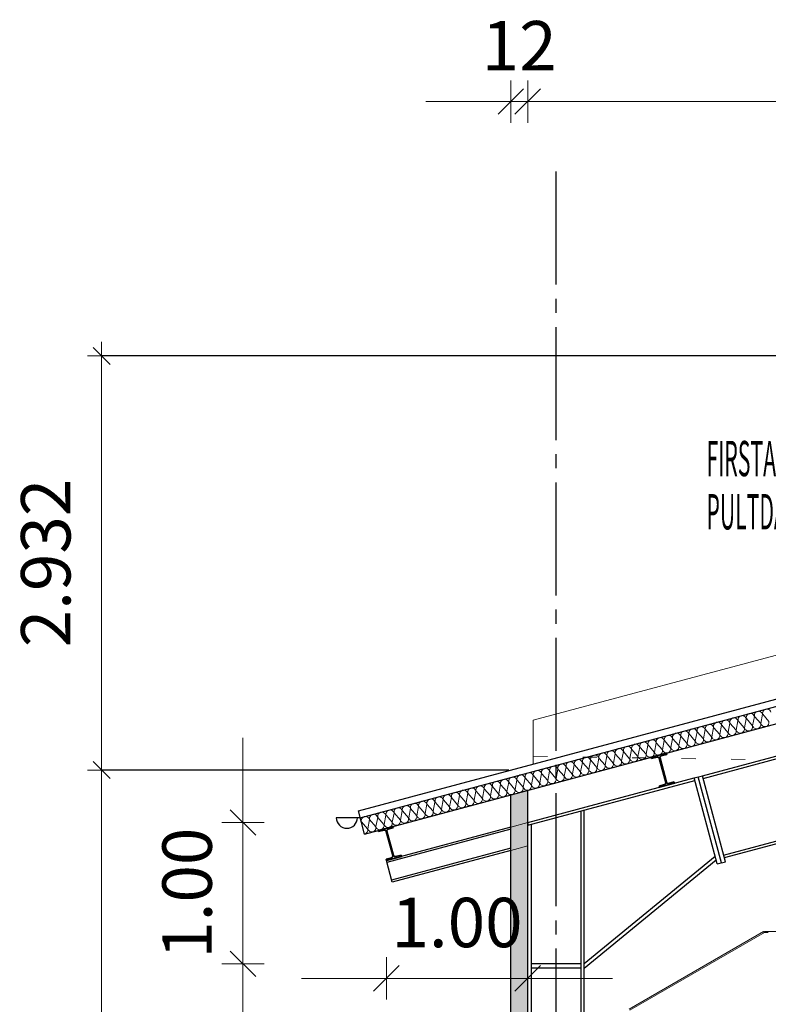
# Model space of a CAD drawing. Units: metres. Extents: x 4631261.1 to 4631354.1, y 5387193 to 5387217.4.
# Drawn here: x 4631262.3 to 4631267.6, y 5387204.6 to 5387211.6 of the extents above; entities that cross this region are included whole.
import ezdxf

# ---------------------------------------------------------------- set-up
doc = ezdxf.new("R2010")
doc.units = ezdxf.units.M
doc.header["$PDMODE"] = 65
for name, pattern in [('AUSGEZOGEN', [0]), ('STRICHPUNKT2_S5', [1.1, 0.8, -0.1, 0.1, -0.1]), ('VERDECKT2_S15', [0.35, 0.1, -0.25]), ('VERDECKT2_S2', [0.27, 0.2, -0.07])]:
    doc.linetypes.add(name, pattern=pattern)
for name, color, linetype, lineweight in [('SHAPE_LINES', 7, 'Continuous', 35), ('sp_lieg_beschr_hausnummer_T', 7, 'Continuous', 200), ('Standard', 7, 'Continuous', 25)]:
    doc.layers.add(name, color=color, linetype=linetype, lineweight=lineweight)
doc.styles.add('ISOCP', font='isocp.shx')
doc.styles.add('ISOCT', font='isoct.shx')
doc.dimstyles.new('DIMSTYLE_11', dxfattribs={"dimtxt": 0.35, "dimasz": 0.3, "dimexe": 0, "dimexo": 0, "dimgap": 0.175, "dimtad": 2, "dimrnd": 0.01, "dimzin": 4, "dimdsep": 46, "dimtxsty": 'ISOCP', "dimblk1": 'ALL_ML_STRICH', "dimblk2": 'ALL_ML_STRICH', "dimsah": 1, "dimcen": 0, "dimclrd": 7, "dimclre": 7, "dimclrt": 7, "dimadec": 0, "dimazin": 0, "dimtfac": 1, "dimtdec": 0, "dimtix": 1, "dimtmove": 2, "dimatfit": 3, "dimfxl": 1, "dimtzin": 0, "dimlwd": 0, "dimlwe": 25, "dimarcsym": 0})
doc.dimstyles.new('DIMSTYLE_12', dxfattribs={"dimtxt": 0.35, "dimasz": 0.3, "dimexe": 0, "dimexo": 0, "dimgap": 0.175, "dimtad": 2, "dimrnd": 0.01, "dimzin": 4, "dimdsep": 46, "dimtxsty": 'ISOCP', "dimblk1": 'ALL_ML_STRICH', "dimblk2": 'ALL_ML_STRICH', "dimsah": 1, "dimcen": 0, "dimclrd": 7, "dimclre": 7, "dimclrt": 7, "dimadec": 0, "dimazin": 0, "dimtfac": 1, "dimtdec": 0, "dimtix": 1, "dimtmove": 2, "dimatfit": 3, "dimfxl": 1, "dimtvp": 1.2, "dimtzin": 0, "dimlwd": 0, "dimlwe": 25, "dimarcsym": 0})
doc.dimstyles.new('DIMSTYLE_15', dxfattribs={"dimtxt": 0.35, "dimasz": 0.2, "dimexe": 0, "dimexo": 0, "dimgap": 0.175, "dimtad": 2, "dimdec": 3, "dimrnd": 0.0005, "dimzin": 4, "dimdsep": 46, "dimtxsty": 'ISOCP', "dimblk1": 'ALL_ML_STRICH', "dimblk2": 'ALL_ML_STRICH', "dimsah": 1, "dimcen": 0, "dimclrd": 7, "dimclre": 7, "dimclrt": 7, "dimadec": 0, "dimazin": 0, "dimtfac": 1, "dimtdec": 0, "dimtix": 1, "dimtmove": 2, "dimatfit": 3, "dimfxl": 1, "dimtzin": 0, "dimlwd": 0, "dimlwe": 25, "dimarcsym": 0})
doc.dimstyles.new('DIMSTYLE_16', dxfattribs={"dimtxt": 0.35, "dimasz": 0.2, "dimexe": 0, "dimexo": 0, "dimgap": 0.175, "dimtad": 2, "dimdec": 3, "dimrnd": 0.0005, "dimzin": 4, "dimdsep": 46, "dimtxsty": 'ISOCP', "dimblk1": 'ALL_ML_STRICH', "dimblk2": 'ALL_ML_STRICH', "dimsah": 1, "dimcen": 0, "dimclrd": 7, "dimclre": 7, "dimclrt": 7, "dimadec": 0, "dimazin": 0, "dimtfac": 1, "dimtdec": 0, "dimtix": 1, "dimtmove": 2, "dimatfit": 3, "dimfxl": 1, "dimtzin": 0, "dimlwd": 0, "dimlwe": 25, "dimarcsym": 0})
doc.dimstyles.new('DIMSTYLE_2', dxfattribs={"dimtxt": 0.35, "dimasz": 0.3, "dimexe": 0, "dimexo": 0, "dimgap": 0.175, "dimtad": 2, "dimrnd": 0.01, "dimzin": 4, "dimdsep": 46, "dimtxsty": 'ISOCP', "dimblk1": 'ALL_ML_STRICH', "dimblk2": 'ALL_ML_STRICH', "dimsah": 1, "dimcen": 0, "dimclrd": 7, "dimclre": 7, "dimclrt": 7, "dimadec": 0, "dimazin": 0, "dimtfac": 1, "dimtdec": 0, "dimtix": 1, "dimtmove": 2, "dimatfit": 3, "dimfxl": 1, "dimtvp": 1.2, "dimtzin": 0, "dimlwd": 0, "dimlwe": 25, "dimarcsym": 0})
doc.dimstyles.new('DIMSTYLE_3', dxfattribs={"dimtxt": 0.35, "dimasz": 0.3, "dimexe": 0, "dimexo": 0, "dimgap": 0.175, "dimtad": 2, "dimdec": 0, "dimlfac": 100, "dimrnd": 1, "dimzin": 4, "dimdsep": 46, "dimtxsty": 'ISOCP', "dimblk1": 'ALL_ML_STRICH', "dimblk2": 'ALL_ML_STRICH', "dimsah": 1, "dimcen": 0, "dimclrd": 7, "dimclre": 7, "dimclrt": 7, "dimadec": 0, "dimazin": 0, "dimtfac": 1, "dimtdec": 0, "dimtix": 1, "dimtmove": 2, "dimatfit": 3, "dimfxl": 1, "dimtvp": 1.2, "dimtzin": 0, "dimlwd": 0, "dimlwe": 25, "dimarcsym": 0})
doc.dimstyles.new('DIMSTYLE_4', dxfattribs={"dimtxt": 0.35, "dimasz": 0.3, "dimexe": 0, "dimexo": 0, "dimgap": 0.175, "dimtad": 2, "dimrnd": 0.01, "dimzin": 4, "dimdsep": 46, "dimtxsty": 'ISOCP', "dimblk1": 'ALL_ML_STRICH', "dimblk2": 'ALL_ML_STRICH', "dimsah": 1, "dimcen": 0, "dimclrd": 7, "dimclre": 7, "dimclrt": 7, "dimadec": 0, "dimazin": 0, "dimtfac": 1, "dimtdec": 0, "dimtix": 1, "dimtmove": 2, "dimatfit": 3, "dimfxl": 1, "dimtzin": 0, "dimlwd": 0, "dimlwe": 25, "dimarcsym": 0})

# ---------------------------------------------------------------- blocks, each defined once
blk = doc.blocks.new('MUSTERELEMENT_1')
at = {"layer": 'Standard', "color": 6, "linetype": 'AUSGEZOGEN', "lineweight": 13}
for p, q in [((4631267.2993, 5387206.5708), (4631267.3115, 5387206.6362)), ((4631267.3127, 5387206.6365), (4631267.3561, 5387206.586)), ((4631267.3572, 5387206.5863), (4631267.3695, 5387206.6517)), ((4631267.3707, 5387206.652), (4631267.414, 5387206.6015)), ((4631267.4152, 5387206.6018), (4631267.4274, 5387206.6673)), ((4631267.4286, 5387206.6676), (4631267.472, 5387206.6171)), ((4631267.4731, 5387206.6174), (4631267.4854, 5387206.6828)), ((4631267.4866, 5387206.6831), (4631267.5299, 5387206.6326)), ((4631267.5311, 5387206.6329), (4631267.5433, 5387206.6983)), ((4631267.5445, 5387206.6986), (4631267.5878, 5387206.6481)), ((4631267.0675, 5387206.5087), (4631267.0798, 5387206.5741)), ((4631267.0809, 5387206.5744), (4631267.1243, 5387206.5239)), ((4631267.1254, 5387206.5242), (4631267.1377, 5387206.5896)), ((4631267.1389, 5387206.5899), (4631267.1822, 5387206.5394)), ((4631267.1834, 5387206.5397), (4631267.1957, 5387206.6051)), ((4631267.1968, 5387206.6055), (4631267.2402, 5387206.5549)), ((4631267.2413, 5387206.5553), (4631267.2536, 5387206.6207)), ((4631267.2548, 5387206.621), (4631267.2981, 5387206.5705)), ((4631266.8357, 5387206.4466), (4631266.848, 5387206.512)), ((4631266.8491, 5387206.5123), (4631266.8925, 5387206.4618)), ((4631266.8936, 5387206.4621), (4631266.9059, 5387206.5275)), ((4631266.9071, 5387206.5278), (4631266.9504, 5387206.4773)), ((4631266.9516, 5387206.4776), (4631266.9639, 5387206.543)), ((4631266.965, 5387206.5433), (4631267.0084, 5387206.4928)), ((4631267.0095, 5387206.4931), (4631267.0218, 5387206.5586)), ((4631267.023, 5387206.5589), (4631267.0663, 5387206.5084)), ((4631266.5459, 5387206.3689), (4631266.5582, 5387206.4343)), ((4631266.5594, 5387206.4347), (4631266.6027, 5387206.3841)), ((4631266.6039, 5387206.3845), (4631266.6162, 5387206.4499)), ((4631266.6173, 5387206.4502), (4631266.6607, 5387206.3997)), ((4631266.6618, 5387206.4), (4631266.6741, 5387206.4654)), ((4631266.6753, 5387206.4657), (4631266.7186, 5387206.4152)), ((4631266.7198, 5387206.4155), (4631266.7321, 5387206.4809)), ((4631266.7332, 5387206.4812), (4631266.7766, 5387206.4307)), ((4631266.7777, 5387206.431), (4631266.79, 5387206.4965)), ((4631266.7912, 5387206.4968), (4631266.8345, 5387206.4463)), ((4631266.3141, 5387206.3068), (4631266.3264, 5387206.3722)), ((4631266.3276, 5387206.3725), (4631266.3709, 5387206.322)), ((4631266.3721, 5387206.3223), (4631266.3844, 5387206.3878)), ((4631266.3855, 5387206.3881), (4631266.4289, 5387206.3376)), ((4631266.43, 5387206.3379), (4631266.4423, 5387206.4033)), ((4631266.4435, 5387206.4036), (4631266.4868, 5387206.3531)), ((4631266.488, 5387206.3534), (4631266.5003, 5387206.4188)), ((4631266.5014, 5387206.4191), (4631266.5448, 5387206.3686)), ((4631266.0244, 5387206.2292), (4631266.0367, 5387206.2946)), ((4631266.0378, 5387206.2949), (4631266.0812, 5387206.2444)), ((4631266.0823, 5387206.2447), (4631266.0946, 5387206.3101)), ((4631266.0958, 5387206.3104), (4631266.1391, 5387206.2599)), ((4631266.1403, 5387206.2602), (4631266.1526, 5387206.3257)), ((4631266.1537, 5387206.326), (4631266.1971, 5387206.2755)), ((4631266.1982, 5387206.2758), (4631266.2105, 5387206.3412)), ((4631266.2117, 5387206.3415), (4631266.255, 5387206.291)), ((4631266.2562, 5387206.2913), (4631266.2685, 5387206.3567)), ((4631266.2696, 5387206.357), (4631266.313, 5387206.3065)), ((4631265.7926, 5387206.1671), (4631265.8049, 5387206.2325)), ((4631265.806, 5387206.2328), (4631265.8494, 5387206.1823)), ((4631265.8505, 5387206.1826), (4631265.8628, 5387206.248)), ((4631265.864, 5387206.2483), (4631265.9073, 5387206.1978)), ((4631265.9085, 5387206.1981), (4631265.9208, 5387206.2635)), ((4631265.9219, 5387206.2639), (4631265.9653, 5387206.2133)), ((4631265.9664, 5387206.2137), (4631265.9787, 5387206.2791)), ((4631265.9799, 5387206.2794), (4631266.0232, 5387206.2289)), ((4631265.5029, 5387206.0894), (4631265.5151, 5387206.1549)), ((4631265.5163, 5387206.1552), (4631265.5596, 5387206.1047)), ((4631265.5608, 5387206.105), (4631265.5731, 5387206.1704)), ((4631265.5743, 5387206.1707), (4631265.6176, 5387206.1202)), ((4631265.6188, 5387206.1205), (4631265.631, 5387206.1859)), ((4631265.6322, 5387206.1862), (4631265.6755, 5387206.1357)), ((4631265.6767, 5387206.136), (4631265.689, 5387206.2014)), ((4631265.6901, 5387206.2017), (4631265.7335, 5387206.1512)), ((4631265.7347, 5387206.1515), (4631265.7469, 5387206.217)), ((4631265.7481, 5387206.2173), (4631265.7914, 5387206.1668)), ((4631265.2711, 5387206.0273), (4631265.2833, 5387206.0927)), ((4631265.2845, 5387206.0931), (4631265.3279, 5387206.0425)), ((4631265.329, 5387206.0429), (4631265.3413, 5387206.1083)), ((4631265.3425, 5387206.1086), (4631265.3858, 5387206.0581)), ((4631265.387, 5387206.0584), (4631265.3992, 5387206.1238)), ((4631265.4004, 5387206.1241), (4631265.4438, 5387206.0736)), ((4631265.4449, 5387206.0739), (4631265.4572, 5387206.1393)), ((4631265.4584, 5387206.1396), (4631265.5017, 5387206.0891)), ((4631264.9813, 5387205.9497), (4631264.9936, 5387206.0151)), ((4631264.9948, 5387206.0154), (4631265.0381, 5387205.9649)), ((4631265.0393, 5387205.9652), (4631265.0516, 5387206.0306)), ((4631265.0527, 5387206.0309), (4631265.0961, 5387205.9804)), ((4631265.0972, 5387205.9807), (4631265.1095, 5387206.0462)), ((4631265.1107, 5387206.0465), (4631265.154, 5387205.996)), ((4631265.1552, 5387205.9963), (4631265.1675, 5387206.0617)), ((4631265.1686, 5387206.062), (4631265.212, 5387206.0115)), ((4631265.2131, 5387206.0118), (4631265.2254, 5387206.0772)), ((4631265.2266, 5387206.0775), (4631265.2699, 5387206.027)), ((4631264.7495, 5387205.8876), (4631264.7618, 5387205.953)), ((4631264.763, 5387205.9533), (4631264.8063, 5387205.9028)), ((4631264.8075, 5387205.9031), (4631264.8198, 5387205.9685)), ((4631264.8209, 5387205.9688), (4631264.8643, 5387205.9183)), ((4631264.8654, 5387205.9186), (4631264.8777, 5387205.9841)), ((4631264.8789, 5387205.9844), (4631264.9222, 5387205.9339)), ((4631264.9234, 5387205.9342), (4631264.9357, 5387205.9996)), ((4631264.9368, 5387205.9999), (4631264.9802, 5387205.9494)), ((4631264.705, 5387205.9378), (4631264.7484, 5387205.8873))]:
    blk.add_line(p, q, dxfattribs=at)
for centre, start_param, end_param in [((4631267.457, 5387206.6752), 4.712389, 7.853982), ((4631267.5149, 5387206.6907), 4.712389, 7.853982), ((4631267.5729, 5387206.7062), 4.712389, 7.853982), ((4631267.2252, 5387206.6131), 4.712389, 7.853982), ((4631267.2832, 5387206.6286), 4.712389, 7.853982), ((4631267.3411, 5387206.6441), 4.712389, 7.853982), ((4631267.3991, 5387206.6596), 4.712389, 7.853982), ((4631267.5595, 5387206.6405), 3.141593, 4.712389), ((4631266.9355, 5387206.5354), 4.712389, 7.853982), ((4631266.9934, 5387206.551), 4.712389, 7.853982), ((4631267.0514, 5387206.5665), 4.712389, 7.853982), ((4631267.1093, 5387206.582), 4.712389, 7.853982), ((4631267.1673, 5387206.5975), 4.712389, 7.853982), ((4631267.2697, 5387206.5629), 3.141593, 4.712389), ((4631267.3277, 5387206.5784), 1.570796, 3.141593), ((4631267.3277, 5387206.5784), 3.141593, 4.712389), ((4631267.3856, 5387206.5939), 1.570796, 3.141593), ((4631267.3856, 5387206.5939), 3.141593, 4.712389), ((4631267.4436, 5387206.6094), 1.570796, 3.141593), ((4631267.4436, 5387206.6094), 3.141593, 4.712389), ((4631267.5015, 5387206.625), 1.570796, 3.141593), ((4631267.5015, 5387206.625), 3.141593, 4.712389), ((4631267.5595, 5387206.6405), 1.570796, 3.141593), ((4631266.7037, 5387206.4733), 4.712389, 7.853982), ((4631266.7616, 5387206.4888), 4.712389, 7.853982), ((4631266.8196, 5387206.5044), 4.712389, 7.853982), ((4631266.8775, 5387206.5199), 4.712389, 7.853982), ((4631267.0379, 5387206.5008), 3.141593, 4.712389), ((4631267.0959, 5387206.5163), 1.570796, 3.141593), ((4631267.0959, 5387206.5163), 3.141593, 4.712389), ((4631267.1538, 5387206.5318), 1.570796, 3.141593), ((4631267.1538, 5387206.5318), 3.141593, 4.712389), ((4631267.2118, 5387206.5473), 1.570796, 3.141593), ((4631267.2118, 5387206.5473), 3.141593, 4.712389), ((4631267.2697, 5387206.5629), 1.570796, 3.141593), ((4631266.4139, 5387206.3957), 4.712389, 7.853982), ((4631266.4719, 5387206.4112), 4.712389, 7.853982), ((4631266.5298, 5387206.4267), 4.712389, 7.853982), ((4631266.5878, 5387206.4423), 4.712389, 7.853982), ((4631266.6457, 5387206.4578), 4.712389, 7.853982), ((4631266.7482, 5387206.4231), 3.141593, 4.712389), ((4631266.8061, 5387206.4386), 1.570796, 3.141593), ((4631266.8061, 5387206.4386), 3.141593, 4.712389), ((4631266.8641, 5387206.4542), 1.570796, 3.141593), ((4631266.8641, 5387206.4542), 3.141593, 4.712389), ((4631266.922, 5387206.4697), 1.570796, 3.141593), ((4631266.922, 5387206.4697), 3.141593, 4.712389), ((4631266.98, 5387206.4852), 1.570796, 3.141593), ((4631266.98, 5387206.4852), 3.141593, 4.712389), ((4631267.0379, 5387206.5008), 1.570796, 3.141593), ((4631266.1821, 5387206.3336), 4.712389, 7.853982), ((4631266.2401, 5387206.3491), 4.712389, 7.853982), ((4631266.298, 5387206.3646), 4.712389, 7.853982), ((4631266.356, 5387206.3802), 4.712389, 7.853982), ((4631266.5164, 5387206.361), 3.141593, 4.712389), ((4631266.5743, 5387206.3765), 1.570796, 3.141593), ((4631266.5743, 5387206.3765), 3.141593, 4.712389), ((4631266.6323, 5387206.3921), 1.570796, 3.141593), ((4631266.6323, 5387206.3921), 3.141593, 4.712389), ((4631266.6902, 5387206.4076), 1.570796, 3.141593), ((4631266.6902, 5387206.4076), 3.141593, 4.712389), ((4631266.7482, 5387206.4231), 1.570796, 3.141593), ((4631265.8924, 5387206.2559), 4.712389, 7.853982), ((4631265.9503, 5387206.2715), 4.712389, 7.853982), ((4631266.0083, 5387206.287), 4.712389, 7.853982), ((4631266.0662, 5387206.3025), 4.712389, 7.853982), ((4631266.1242, 5387206.318), 4.712389, 7.853982), ((4631266.2266, 5387206.2834), 3.141593, 4.712389), ((4631266.2846, 5387206.2989), 1.570796, 3.141593), ((4631266.2846, 5387206.2989), 3.141593, 4.712389), ((4631266.3425, 5387206.3144), 1.570796, 3.141593), ((4631266.3425, 5387206.3144), 3.141593, 4.712389), ((4631266.4005, 5387206.33), 1.570796, 3.141593), ((4631266.4005, 5387206.33), 3.141593, 4.712389), ((4631266.4584, 5387206.3455), 1.570796, 3.141593), ((4631266.4584, 5387206.3455), 3.141593, 4.712389), ((4631266.5164, 5387206.361), 1.570796, 3.141593), ((4631265.6606, 5387206.1938), 4.712389, 7.853982), ((4631265.7185, 5387206.2094), 4.712389, 7.853982), ((4631265.7765, 5387206.2249), 4.712389, 7.853982), ((4631265.8344, 5387206.2404), 4.712389, 7.853982), ((4631265.9948, 5387206.2213), 3.141593, 4.712389), ((4631266.0528, 5387206.2368), 1.570796, 3.141593), ((4631266.0528, 5387206.2368), 3.141593, 4.712389), ((4631266.1107, 5387206.2523), 1.570796, 3.141593), ((4631266.1107, 5387206.2523), 3.141593, 4.712389), ((4631266.1687, 5387206.2678), 1.570796, 3.141593), ((4631266.1687, 5387206.2678), 3.141593, 4.712389), ((4631266.2266, 5387206.2834), 1.570796, 3.141593), ((4631265.3709, 5387206.1162), 4.712389, 7.853982), ((4631265.4288, 5387206.1317), 4.712389, 7.853982), ((4631265.4867, 5387206.1472), 4.712389, 7.853982), ((4631265.5447, 5387206.1628), 4.712389, 7.853982), ((4631265.6026, 5387206.1783), 4.712389, 7.853982), ((4631265.7051, 5387206.1436), 3.141593, 4.712389), ((4631265.763, 5387206.1592), 1.570796, 3.141593), ((4631265.763, 5387206.1592), 3.141593, 4.712389), ((4631265.821, 5387206.1747), 1.570796, 3.141593), ((4631265.821, 5387206.1747), 3.141593, 4.712389), ((4631265.8789, 5387206.1902), 1.570796, 3.141593), ((4631265.8789, 5387206.1902), 3.141593, 4.712389), ((4631265.9369, 5387206.2057), 1.570796, 3.141593), ((4631265.9369, 5387206.2057), 3.141593, 4.712389), ((4631265.9948, 5387206.2213), 1.570796, 3.141593), ((4631265.1391, 5387206.0541), 4.712389, 7.853982), ((4631265.197, 5387206.0696), 4.712389, 7.853982), ((4631265.255, 5387206.0851), 4.712389, 7.853982), ((4631265.3129, 5387206.1007), 4.712389, 7.853982), ((4631265.4733, 5387206.0815), 3.141593, 4.712389), ((4631265.5313, 5387206.097), 1.570796, 3.141593), ((4631265.5313, 5387206.097), 3.141593, 4.712389), ((4631265.5892, 5387206.1126), 1.570796, 3.141593), ((4631265.5892, 5387206.1126), 3.141593, 4.712389), ((4631265.6472, 5387206.1281), 1.570796, 3.141593), ((4631265.6472, 5387206.1281), 3.141593, 4.712389), ((4631265.7051, 5387206.1436), 1.570796, 3.141593), ((4631264.8493, 5387205.9764), 4.712389, 7.853982), ((4631264.9073, 5387205.992), 4.712389, 7.853982), ((4631264.9652, 5387206.0075), 4.712389, 7.853982), ((4631265.0232, 5387206.023), 4.712389, 7.853982), ((4631265.0811, 5387206.0386), 4.712389, 7.853982), ((4631265.1836, 5387206.0039), 3.141593, 4.712389), ((4631265.2415, 5387206.0194), 1.570796, 3.141593), ((4631265.2415, 5387206.0194), 3.141593, 4.712389), ((4631265.2995, 5387206.0349), 1.570796, 3.141593), ((4631265.2995, 5387206.0349), 3.141593, 4.712389), ((4631265.3574, 5387206.0505), 1.570796, 3.141593), ((4631265.3574, 5387206.0505), 3.141593, 4.712389), ((4631265.4154, 5387206.066), 1.570796, 3.141593), ((4631265.4154, 5387206.066), 3.141593, 4.712389), ((4631265.4733, 5387206.0815), 1.570796, 3.141593), ((4631264.7334, 5387205.9454), 4.712389, 7.853982), ((4631264.7914, 5387205.9609), 4.712389, 7.853982), ((4631264.9518, 5387205.9418), 3.141593, 4.712389), ((4631265.0097, 5387205.9573), 1.570796, 3.141593), ((4631265.0097, 5387205.9573), 3.141593, 4.712389), ((4631265.0677, 5387205.9728), 1.570796, 3.141593), ((4631265.0677, 5387205.9728), 3.141593, 4.712389), ((4631265.1256, 5387205.9884), 1.570796, 3.141593), ((4631265.1256, 5387205.9884), 3.141593, 4.712389), ((4631265.1836, 5387206.0039), 1.570796, 3.141593), ((4631264.72, 5387205.8797), 3.141593, 4.712389), ((4631264.7779, 5387205.8952), 1.570796, 3.141593), ((4631264.7779, 5387205.8952), 3.141593, 4.712389), ((4631264.8359, 5387205.9107), 1.570796, 3.141593), ((4631264.8359, 5387205.9107), 3.141593, 4.712389), ((4631264.8938, 5387205.9262), 1.570796, 3.141593), ((4631264.8938, 5387205.9262), 3.141593, 4.712389), ((4631264.9518, 5387205.9418), 1.570796, 3.141593)]:
    blk.add_ellipse(centre, major_axis=(-0.0076, 0.0284), ratio=0.999797, start_param=start_param, end_param=end_param, dxfattribs=at)
blk = doc.blocks.new('ALL_ML_STRICH')
at = {"color": 0, "linetype": 'ByBlock', "lineweight": -2}
for p, q in [((0, -0.5), (0, 0.5)), ((-0.3, -0.3), (0.3, 0.3)), ((-1, 0), (0.5, 0))]:
    blk.add_line(p, q, dxfattribs=at)
blk = doc.blocks.new('*D10')
at = {"layer": 'DEFPOINTS', "color": 0, "linetype": 'AUSGEZOGEN', "transparency": 16777216}
for p in [(4631264.8813, 5387204.8292), (4631265.8813, 5387204.8292), (4631265.8813, 5387204.8292)]:
    blk.add_point(p, dxfattribs=at)
at = {"layer": 'Standard', "color": 6, "linetype": 'AUSGEZOGEN', "lineweight": 0, "transparency": 16777216}
for p, q in [((4631264.5813, 5387204.8292), (4631264.2813, 5387204.8292)), ((4631264.8813, 5387204.8292), (4631265.8813, 5387204.8292)), ((4631266.1813, 5387204.8292), (4631266.4813, 5387204.8292))]:
    blk.add_line(p, q, dxfattribs=at)
at = {"layer": 'Standard', "color": 6, "linetype": 'AUSGEZOGEN', "lineweight": 0, "transparency": 16777216, "xscale": 0.3, "yscale": 0.3, "zscale": 0.3}
blk.add_blockref('ALL_ML_STRICH', (4631264.8813, 5387204.8292), dxfattribs=at)
at = {"layer": 'Standard', "color": 6, "linetype": 'AUSGEZOGEN', "lineweight": 0, "transparency": 16777216, "xscale": 0.3, "yscale": 0.3, "zscale": 0.3, "rotation": 180}
blk.add_blockref('ALL_ML_STRICH', (4631265.8813, 5387204.8292), dxfattribs=at)
at = {"layer": 'Standard', "color": 6, "linetype": 'AUSGEZOGEN', "lineweight": 25, "transparency": 16777216, "insert": (4631265.3813, 5387205.1792), "char_height": 0.35, "width": 1.273339, "attachment_point": 5, "style": 'ISOCP'}
blk.add_mtext('1.00', dxfattribs=at)
blk = doc.blocks.new('*D11')
at = {"layer": 'DEFPOINTS', "color": 0, "linetype": 'AUSGEZOGEN', "transparency": 16777216}
for p in [(4631265.7613, 5387211.035), (4631265.8813, 5387211.035), (4631265.8813, 5387211.035)]:
    blk.add_point(p, dxfattribs=at)
at = {"layer": 'Standard', "color": 6, "linetype": 'AUSGEZOGEN', "lineweight": 0, "transparency": 16777216}
for p, q in [((4631265.4613, 5387211.035), (4631265.1613, 5387211.035)), ((4631265.7613, 5387211.035), (4631265.8813, 5387211.035)), ((4631266.1813, 5387211.035), (4631266.4813, 5387211.035))]:
    blk.add_line(p, q, dxfattribs=at)
at = {"layer": 'Standard', "color": 6, "linetype": 'AUSGEZOGEN', "lineweight": 0, "transparency": 16777216, "xscale": 0.3, "yscale": 0.3, "zscale": 0.3}
blk.add_blockref('ALL_ML_STRICH', (4631265.7613, 5387211.035), dxfattribs=at)
at = {"layer": 'Standard', "color": 6, "linetype": 'AUSGEZOGEN', "lineweight": 0, "transparency": 16777216, "xscale": 0.3, "yscale": 0.3, "zscale": 0.3, "rotation": 180}
blk.add_blockref('ALL_ML_STRICH', (4631265.8813, 5387211.035), dxfattribs=at)
at = {"layer": 'Standard', "color": 6, "linetype": 'AUSGEZOGEN', "lineweight": 25, "transparency": 16777216, "insert": (4631265.8213, 5387211.385), "char_height": 0.35, "width": 0.636669, "attachment_point": 5, "style": 'ISOCP'}
blk.add_mtext('12', dxfattribs=at)
blk = doc.blocks.new('*D12')
at = {"layer": 'DEFPOINTS', "color": 0, "linetype": 'AUSGEZOGEN', "transparency": 16777216}
for p in [(4631265.8813, 5387211.035), (4631287.5213, 5387211.035), (4631287.5213, 5387211.035)]:
    blk.add_point(p, dxfattribs=at)
at = {"layer": 'Standard', "color": 6, "linetype": 'AUSGEZOGEN', "lineweight": 0, "transparency": 16777216}
blk.add_line((4631266.1813, 5387211.035), (4631287.2213, 5387211.035), dxfattribs=at)
at = {"layer": 'Standard', "color": 6, "linetype": 'AUSGEZOGEN', "lineweight": 0, "transparency": 16777216, "xscale": 0.3, "yscale": 0.3, "zscale": 0.3, "rotation": 180}
blk.add_blockref('ALL_ML_STRICH', (4631265.8813, 5387211.035), dxfattribs=at)
at = {"layer": 'Standard', "color": 6, "linetype": 'AUSGEZOGEN', "lineweight": 0, "transparency": 16777216, "xscale": 0.3, "yscale": 0.3, "zscale": 0.3}
blk.add_blockref('ALL_ML_STRICH', (4631287.5213, 5387211.035), dxfattribs=at)
at = {"layer": 'Standard', "color": 6, "linetype": 'AUSGEZOGEN', "lineweight": 25, "transparency": 16777216, "insert": (4631276.7013, 5387211.385), "char_height": 0.35, "width": 1.591673, "attachment_point": 5, "style": 'ISOCP'}
blk.add_mtext('21.64', dxfattribs=at)
blk = doc.blocks.new('*D25')
at = {"layer": 'DEFPOINTS', "color": 0, "linetype": 'AUSGEZOGEN', "transparency": 16777216}
for p in [(4631263.8666, 5387204.932), (4631263.8666, 5387204.932), (4631263.8666, 5387196.432)]:
    blk.add_point(p, dxfattribs=at)
at = {"layer": 'Standard', "color": 6, "linetype": 'AUSGEZOGEN', "lineweight": 0, "transparency": 16777216}
blk.add_line((4631263.8666, 5387196.732), (4631263.8666, 5387204.632), dxfattribs=at)
at = {"layer": 'Standard', "color": 6, "linetype": 'AUSGEZOGEN', "lineweight": 0, "transparency": 16777216, "xscale": 0.3, "yscale": 0.3, "zscale": 0.3}
for p, rotation in [((4631263.8666, 5387204.932), 90), ((4631263.8666, 5387196.432), 270)]:
    blk.add_blockref('ALL_ML_STRICH', p, dxfattribs=dict(at, rotation=rotation))
at = {"layer": 'Standard', "color": 6, "linetype": 'AUSGEZOGEN', "lineweight": 25, "transparency": 16777216, "insert": (4631263.5166, 5387200.682), "char_height": 0.35, "width": 1.273339, "attachment_point": 5, "rotation": 90, "style": 'ISOCP'}
blk.add_mtext('8.50', dxfattribs=at)
blk = doc.blocks.new('*D26')
at = {"layer": 'DEFPOINTS', "color": 0, "linetype": 'AUSGEZOGEN', "transparency": 16777216}
for p in [(4631263.8666, 5387205.932), (4631263.8666, 5387205.932), (4631263.8666, 5387204.932)]:
    blk.add_point(p, dxfattribs=at)
at = {"layer": 'Standard', "color": 6, "linetype": 'AUSGEZOGEN', "lineweight": 0, "transparency": 16777216}
for p, q in [((4631263.8666, 5387206.232), (4631263.8666, 5387206.532)), ((4631263.8666, 5387204.932), (4631263.8666, 5387205.932)), ((4631263.8666, 5387204.632), (4631263.8666, 5387204.332))]:
    blk.add_line(p, q, dxfattribs=at)
at = {"layer": 'Standard', "color": 6, "linetype": 'AUSGEZOGEN', "lineweight": 0, "transparency": 16777216, "xscale": 0.3, "yscale": 0.3, "zscale": 0.3}
for p, rotation in [((4631263.8666, 5387205.932), 270), ((4631263.8666, 5387204.932), 90)]:
    blk.add_blockref('ALL_ML_STRICH', p, dxfattribs=dict(at, rotation=rotation))
at = {"layer": 'Standard', "color": 6, "linetype": 'AUSGEZOGEN', "lineweight": 25, "transparency": 16777216, "insert": (4631263.5166, 5387205.432), "char_height": 0.35, "width": 1.273339, "attachment_point": 5, "rotation": 90, "style": 'ISOCP'}
blk.add_mtext('1.00', dxfattribs=at)
blk = doc.blocks.new('*D29')
at = {"layer": 'DEFPOINTS', "color": 0, "linetype": 'AUSGEZOGEN', "transparency": 16777216}
for p in [(4631262.8666, 5387206.3036), (4631265.7474, 5387206.3036), (4631262.8666, 5387196.432)]:
    blk.add_point(p, dxfattribs=at)
at = {"layer": 'Standard', "color": 6, "linetype": 'AUSGEZOGEN', "lineweight": 25, "transparency": 16777216}
blk.add_line((4631265.7474, 5387206.3036), (4631262.8666, 5387206.3036), dxfattribs=at)
at = {"layer": 'Standard', "color": 6, "linetype": 'AUSGEZOGEN', "lineweight": 0, "transparency": 16777216}
blk.add_line((4631262.8666, 5387196.632), (4631262.8666, 5387206.1036), dxfattribs=at)
at = {"layer": 'Standard', "color": 6, "linetype": 'AUSGEZOGEN', "lineweight": 0, "transparency": 16777216, "xscale": 0.2, "yscale": 0.2, "zscale": 0.2}
for p, rotation in [((4631262.8666, 5387206.3036), 90), ((4631262.8666, 5387196.432), 270)]:
    blk.add_blockref('ALL_ML_STRICH', p, dxfattribs=dict(at, rotation=rotation))
at = {"layer": 'Standard', "color": 6, "linetype": 'AUSGEZOGEN', "lineweight": 25, "transparency": 16777216, "insert": (4631262.5165, 5387201.3678), "char_height": 0.35, "width": 1.5904, "attachment_point": 5, "rotation": 90, "style": 'ISOCP'}
blk.add_mtext('9.872', dxfattribs=at)
blk = doc.blocks.new('*D30')
at = {"layer": 'DEFPOINTS', "color": 0, "linetype": 'AUSGEZOGEN', "transparency": 16777216}
for p in [(4631262.8666, 5387209.235), (4631273.7797, 5387209.235), (4631265.7474, 5387206.3036)]:
    blk.add_point(p, dxfattribs=at)
at = {"layer": 'Standard', "color": 6, "linetype": 'AUSGEZOGEN', "lineweight": 25, "transparency": 16777216}
for p, q in [((4631273.7797, 5387209.235), (4631262.8666, 5387209.235)), ((4631265.7474, 5387206.3036), (4631262.8666, 5387206.3036))]:
    blk.add_line(p, q, dxfattribs=at)
at = {"layer": 'Standard', "color": 6, "linetype": 'AUSGEZOGEN', "lineweight": 0, "transparency": 16777216}
blk.add_line((4631262.8666, 5387206.5036), (4631262.8666, 5387209.035), dxfattribs=at)
at = {"layer": 'Standard', "color": 6, "linetype": 'AUSGEZOGEN', "lineweight": 0, "transparency": 16777216, "xscale": 0.2, "yscale": 0.2, "zscale": 0.2}
for p, rotation in [((4631262.8666, 5387209.235), 90), ((4631262.8666, 5387206.3036), 270)]:
    blk.add_blockref('ALL_ML_STRICH', p, dxfattribs=dict(at, rotation=rotation))
at = {"layer": 'Standard', "color": 6, "linetype": 'AUSGEZOGEN', "lineweight": 25, "transparency": 16777216, "insert": (4631262.5165, 5387207.7693), "char_height": 0.35, "width": 1.5904, "attachment_point": 5, "rotation": 90, "style": 'ISOCP'}
blk.add_mtext('2.932', dxfattribs=at)

msp = doc.modelspace()

# ---------------------------------------------------------------- hatches: boundary and pattern name
at = {"layer": 'Standard', "linetype": 'AUSGEZOGEN', "lineweight": 25, "transparency": 33554559}
msp.add_hatch(color=6, dxfattribs=at).paths.add_polyline_path([(4631265.7613, 5387201.442), (4631265.8813, 5387201.442), (4631265.8813, 5387206.1598), (4631265.7613, 5387206.1276)])

# ---------------------------------------------------------------- linework, layer by layer
at = {"layer": 'SHAPE_LINES', "color": 6, "lineweight": 13}
for p, q in [((4631266.5983, 5387204.612), (4631267.5501, 5387205.1615)), ((4631266.6033, 5387204.6033), (4631267.5559, 5387205.1533)), ((4631267.547, 5387205.1481), (4631267.547, 5387205.1481)), ((4631267.5501, 5387205.1615), (4631267.5551, 5387205.1528)), ((4631267.5559, 5387205.1533), (4631267.5549, 5387205.153)), ((4631267.5559, 5387205.1533), (4631267.5559, 5387205.1613)), ((4631267.9359, 5387205.1613), (4631267.5559, 5387205.1613)), ((4631267.5559, 5387205.1533), (4631267.5839, 5387205.1533))]:
    msp.add_line(p, q, dxfattribs=at)
at = {"layer": 'Standard', "color": 6, "linetype": 'STRICHPUNKT2_S5', "lineweight": 25}
msp.add_line((4631266.0813, 5387210.5395), (4631266.0813, 5387194.232), dxfattribs=at)
msp.add_line((4631266.0813, 5387210.5395), (4631266.0813, 5387194.232), dxfattribs=at)
at = {"layer": 'Standard', "color": 6, "linetype": 'AUSGEZOGEN', "lineweight": 13}
for q in [(4631275.4217, 5387209.2027), (4631265.9209, 5387206.3464)]:
    msp.add_line((4631265.9209, 5387206.657), q, dxfattribs=at)
at = {"layer": 'Standard', "color": 6, "linetype": 'AUSGEZOGEN', "lineweight": 25}
for p, q in [((4631264.6837, 5387206.0149), (4631275.3013, 5387208.8599)), ((4631264.6967, 5387205.9666), (4631275.3013, 5387208.8081)), ((4631264.6967, 5387205.9666), (4631275.3013, 5387208.8081)), ((4631267.1177, 5387206.2633), (4631276.6713, 5387208.8232)), ((4631267.1177, 5387206.2633), (4631276.6713, 5387208.8232)), ((4631267.1226, 5387206.245), (4631276.6713, 5387208.8035)), ((4631267.1226, 5387206.245), (4631276.6713, 5387208.8035)), ((4631264.7277, 5387205.8507), (4631275.4513, 5387208.7241)), ((4631267.268, 5387205.7021), (4631276.6713, 5387208.2217)), ((4631267.268, 5387205.7021), (4631276.6713, 5387208.2217)), ((4631267.2729, 5387205.6838), (4631276.6713, 5387208.202)), ((4631267.2729, 5387205.6838), (4631276.6713, 5387208.202)), ((4631265.8813, 5387205.932), (4631267.0597, 5387206.2478)), ((4631265.8813, 5387205.932), (4631267.0597, 5387206.2478)), ((4631265.8813, 5387205.9124), (4631267.0646, 5387206.2294)), ((4631265.8813, 5387205.9124), (4631267.0646, 5387206.2294)), ((4631267.0597, 5387206.2478), (4631267.1177, 5387206.2633)), ((4631267.0597, 5387206.2478), (4631267.1177, 5387206.2633)), ((4631267.2228, 5387205.6392), (4631267.0597, 5387206.2478)), ((4631267.2228, 5387205.6392), (4631267.0597, 5387206.2478)), ((4631267.2517, 5387205.647), (4631267.0887, 5387206.2555)), ((4631267.2517, 5387205.647), (4631267.0887, 5387206.2555)), ((4631267.2807, 5387205.6548), (4631267.1177, 5387206.2633)), ((4631267.2807, 5387205.6548), (4631267.1177, 5387206.2633)), ((4631265.8813, 5387201.442), (4631265.8813, 5387206.1598)), ((4631265.8813, 5387201.442), (4631265.8813, 5387206.1598)), ((4631265.7613, 5387201.442), (4631265.7613, 5387206.1276)), ((4631265.7613, 5387201.442), (4631265.7613, 5387206.1276)), ((4631264.7277, 5387205.8507), (4631264.6837, 5387206.0149)), ((4631264.7277, 5387205.8507), (4631264.6837, 5387206.0149)), ((4631266.2573, 5387206.0131), (4631266.2573, 5387196.432)), ((4631266.2573, 5387206.0131), (4631266.2573, 5387196.432)), ((4631266.2813, 5387196.432), (4631266.2813, 5387206.0195)), ((4631266.2813, 5387196.432), (4631266.2813, 5387206.0195)), ((4631264.6967, 5387205.9666), (4631264.5267, 5387205.9666)), ((4631264.6967, 5387205.9666), (4631264.5267, 5387205.9666)), ((4631265.7613, 5387205.8999), (4631264.8813, 5387205.6641)), ((4631265.7613, 5387205.8999), (4631264.8813, 5387205.6641)), ((4631265.7613, 5387205.8843), (4631264.8852, 5387205.6496)), ((4631265.7613, 5387205.8843), (4631264.8852, 5387205.6496)), ((4631265.8862, 5387205.9137), (4631265.8813, 5387205.932)), ((4631265.8862, 5387205.9137), (4631265.8813, 5387205.932)), ((4631265.9053, 5387205.9188), (4631265.9053, 5387201.448)), ((4631265.9053, 5387205.9188), (4631265.9053, 5387201.448)), ((4631265.7613, 5387205.7498), (4631264.9188, 5387205.524)), ((4631265.7613, 5387205.7498), (4631264.9188, 5387205.524)), ((4631265.7613, 5387205.7342), (4631264.9227, 5387205.5095)), ((4631265.7613, 5387205.7342), (4631264.9227, 5387205.5095)), ((4631264.9227, 5387205.5095), (4631264.8813, 5387205.6641)), ((4631264.9227, 5387205.5095), (4631264.8813, 5387205.6641)), ((4631266.2813, 5387204.9344), (4631267.2079, 5387205.6947)), ((4631266.2813, 5387204.9344), (4631267.2079, 5387205.6947)), ((4631266.2813, 5387204.902), (4631267.215, 5387205.6682)), ((4631266.2813, 5387204.902), (4631267.215, 5387205.6682)), ((4631267.2228, 5387205.6392), (4631267.2807, 5387205.6548)), ((4631267.2228, 5387205.6392), (4631267.2807, 5387205.6548)), ((4631266.2573, 5387204.932), (4631265.9053, 5387204.932)), ((4631266.2573, 5387204.932), (4631265.9053, 5387204.932)), ((4631266.2573, 5387204.902), (4631265.9053, 5387204.902)), ((4631266.2573, 5387204.902), (4631265.9053, 5387204.902))]:
    msp.add_line(p, q, dxfattribs=at)
at = {"layer": 'Standard', "color": 6, "linetype": 'VERDECKT2_S15', "lineweight": 18}
msp.add_line((4631265.9209, 5387206.4009), (4631287.5038, 5387206.086), dxfattribs=at)
at = {"layer": 'Standard', "color": 6, "linetype": 'AUSGEZOGEN', "lineweight": 35}
for p, q in [((4631266.7562, 5387206.3942), (4631266.8624, 5387206.4227)), ((4631266.7562, 5387206.3942), (4631266.8624, 5387206.4227)), ((4631266.7586, 5387206.3853), (4631266.7562, 5387206.3942)), ((4631266.7586, 5387206.3853), (4631266.7562, 5387206.3942)), ((4631266.7972, 5387206.3957), (4631266.7586, 5387206.3853)), ((4631266.7972, 5387206.3957), (4631266.7586, 5387206.3853)), ((4631266.8579, 5387206.2157), (4631266.8119, 5387206.3872)), ((4631266.8579, 5387206.2157), (4631266.8119, 5387206.3872)), ((4631266.8176, 5387206.3887), (4631266.8636, 5387206.2172)), ((4631266.8176, 5387206.3887), (4631266.8636, 5387206.2172)), ((4631266.8648, 5387206.4138), (4631266.8261, 5387206.4034)), ((4631266.8648, 5387206.4138), (4631266.8261, 5387206.4034)), ((4631266.8624, 5387206.4227), (4631266.8648, 5387206.4138)), ((4631266.8624, 5387206.4227), (4631266.8648, 5387206.4138)), ((4631266.8783, 5387206.2087), (4631266.917, 5387206.2191)), ((4631266.8783, 5387206.2087), (4631266.917, 5387206.2191)), ((4631266.917, 5387206.2191), (4631266.9194, 5387206.2102)), ((4631266.917, 5387206.2191), (4631266.9194, 5387206.2102)), ((4631266.8107, 5387206.1906), (4631266.8494, 5387206.201)), ((4631266.8107, 5387206.1906), (4631266.8494, 5387206.201)), ((4631266.8131, 5387206.1817), (4631266.8107, 5387206.1906)), ((4631266.8131, 5387206.1817), (4631266.8107, 5387206.1906)), ((4631266.9194, 5387206.2102), (4631266.8131, 5387206.1817)), ((4631266.9194, 5387206.2102), (4631266.8131, 5387206.1817)), ((4631264.8243, 5387205.8766), (4631264.9306, 5387205.905)), ((4631264.8243, 5387205.8766), (4631264.9306, 5387205.905)), ((4631264.8267, 5387205.8677), (4631264.8243, 5387205.8766)), ((4631264.8267, 5387205.8677), (4631264.8243, 5387205.8766)), ((4631264.8654, 5387205.8781), (4631264.8267, 5387205.8677)), ((4631264.8654, 5387205.8781), (4631264.8267, 5387205.8677)), ((4631264.9261, 5387205.698), (4631264.8801, 5387205.8696)), ((4631264.9261, 5387205.698), (4631264.8801, 5387205.8696)), ((4631264.8858, 5387205.8711), (4631264.9318, 5387205.6995)), ((4631264.8858, 5387205.8711), (4631264.9318, 5387205.6995)), ((4631264.933, 5387205.8962), (4631264.8943, 5387205.8858)), ((4631264.933, 5387205.8962), (4631264.8943, 5387205.8858)), ((4631264.9306, 5387205.905), (4631264.933, 5387205.8962)), ((4631264.9306, 5387205.905), (4631264.933, 5387205.8962)), ((4631264.8789, 5387205.673), (4631264.9176, 5387205.6833)), ((4631264.8789, 5387205.673), (4631264.9176, 5387205.6833)), ((4631264.8813, 5387205.6641), (4631264.8789, 5387205.673)), ((4631264.8813, 5387205.6641), (4631264.8789, 5387205.673)), ((4631264.9875, 5387205.6925), (4631264.8813, 5387205.6641)), ((4631264.9875, 5387205.6925), (4631264.8813, 5387205.6641)), ((4631264.9465, 5387205.6911), (4631264.9851, 5387205.7014)), ((4631264.9465, 5387205.6911), (4631264.9851, 5387205.7014)), ((4631264.9851, 5387205.7014), (4631264.9875, 5387205.6925)), ((4631264.9851, 5387205.7014), (4631264.9875, 5387205.6925))]:
    msp.add_line(p, q, dxfattribs=at)
at = {"layer": 'Standard', "color": 6, "linetype": 'VERDECKT2_S2', "lineweight": 18}
for p, q in [((4631265.7613, 5387205.8999), (4631265.8813, 5387205.932)), ((4631265.7613, 5387205.8999), (4631265.8813, 5387205.932)), ((4631265.7613, 5387205.7342), (4631265.8813, 5387205.7664)), ((4631265.7613, 5387205.7342), (4631265.8813, 5387205.7664))]:
    msp.add_line(p, q, dxfattribs=at)
at = {"layer": 'Standard', "color": 6, "linetype": 'AUSGEZOGEN', "lineweight": 35}
for centre, start, end in [((4631266.8004, 5387206.3841), 15, 105), ((4631266.8004, 5387206.3841), 15, 105), ((4631266.8292, 5387206.3918), 105, 195), ((4631266.8292, 5387206.3918), 105, 195), ((4631266.8463, 5387206.2126), 285, 15), ((4631266.8463, 5387206.2126), 285, 15), ((4631266.8752, 5387206.2203), 195, 285), ((4631266.8752, 5387206.2203), 195, 285), ((4631264.8685, 5387205.8665), 15, 105), ((4631264.8685, 5387205.8665), 15, 105), ((4631264.8974, 5387205.8742), 105, 195), ((4631264.8974, 5387205.8742), 105, 195), ((4631264.9145, 5387205.6949), 285, 15), ((4631264.9145, 5387205.6949), 285, 15), ((4631264.9433, 5387205.7027), 195, 285), ((4631264.9433, 5387205.7027), 195, 285)]:
    msp.add_arc(centre, 0.012, start, end, dxfattribs=at)
at = {"layer": 'Standard', "color": 6, "linetype": 'AUSGEZOGEN', "lineweight": 25}
msp.add_arc((4631264.6017, 5387205.9666), 0.075, 180, 0, dxfattribs=at)
msp.add_arc((4631264.6017, 5387205.9666), 0.075, 180, 0, dxfattribs=at)

# ---------------------------------------------------------------- block references
at = {"layer": 'Standard', "color": 6, "linetype": 'AUSGEZOGEN', "lineweight": 13}
msp.add_blockref('MUSTERELEMENT_1', (0, 0), dxfattribs=at)

# ---------------------------------------------------------------- texts
at = {"layer": 'sp_lieg_beschr_hausnummer_T', "color": 6, "linetype": 'AUSGEZOGEN', "lineweight": 25, "insert": (4631267.1461, 5387208.6335), "char_height": 0.25, "width": 2.705208, "attachment_point": 1, "line_spacing_factor": 0.903614, "style": 'ISOCT'}
msp.add_mtext('\\W0.44;FIRSTANSCHLUSS\\PPULTDACH\\~DES\\~BÜROTRAKTES', dxfattribs=at)

# ---------------------------------------------------------------- dimensions: what is measured, and where the dimension line sits
at = {"layer": 'Standard', "color": 6, "linetype": 'AUSGEZOGEN', "lineweight": 25}
for base, p1, p2, dimstyle, picture, middle in [((4631265.8813, 5387211.035), (4631265.7613, 5387211.035), (4631265.8813, 5387211.035), 'DIMSTYLE_3', '*D11', (4631265.8213, 5387211.385)), ((4631287.5213, 5387211.035), (4631265.8813, 5387211.035), (4631287.5213, 5387211.035), 'DIMSTYLE_4', '*D12', (4631276.7013, 5387211.385)), ((4631265.8813, 5387204.8292), (4631264.8813, 5387204.8292), (4631265.8813, 5387204.8292), 'DIMSTYLE_2', '*D10', (4631265.3813, 5387205.1792))]:
    dim = msp.add_linear_dim(base=base, p1=p1, p2=p2, dimstyle=dimstyle, override={"dimtad": 1, "dimpost": '<>', "dimclrd": 6, "dimclre": 6, "dimclrt": 6, "dimlwd": 0, "dimlwe": 25}, dxfattribs=at)
    dim.commit()
    dim.dimension.update_dxf_attribs({"geometry": picture, "text_midpoint": middle})
for base, p1, p2, dimstyle, picture, middle in [((4631262.8666, 5387209.235), (4631265.7474, 5387206.3036), (4631273.7797, 5387209.235), 'DIMSTYLE_16', '*D30', (4631262.5165, 5387207.7693)), ((4631263.8666, 5387205.932), (4631263.8666, 5387204.932), (4631263.8666, 5387205.932), 'DIMSTYLE_12', '*D26', (4631263.5166, 5387205.432)), ((4631262.8666, 5387206.3036), (4631262.8666, 5387196.432), (4631265.7474, 5387206.3036), 'DIMSTYLE_15', '*D29', (4631262.5165, 5387201.3678)), ((4631263.8666, 5387204.932), (4631263.8666, 5387196.432), (4631263.8666, 5387204.932), 'DIMSTYLE_11', '*D25', (4631263.5166, 5387200.682))]:
    dim = msp.add_linear_dim(base=base, p1=p1, p2=p2, angle=90, dimstyle=dimstyle, override={"dimtad": 1, "dimpost": '<>', "dimclrd": 6, "dimclre": 6, "dimclrt": 6, "dimlwd": 0, "dimlwe": 25}, dxfattribs=at)
    dim.commit()
    dim.dimension.update_dxf_attribs({"geometry": picture, "text_midpoint": middle})

doc.saveas('drawing.dxf')
